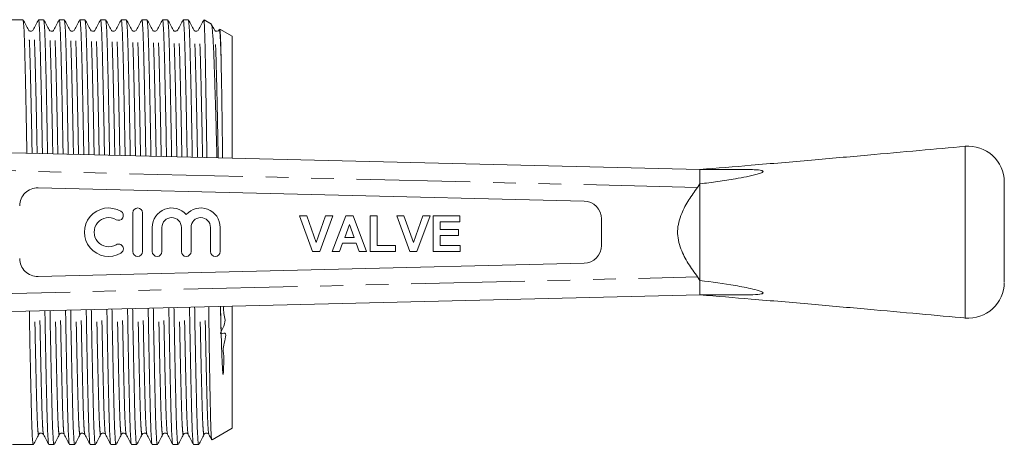
# Model space of a CAD drawing. Units: millimetres. Extents: x 152 to 255, y 93 to 249.
# Drawn here: x 200 to 255, y 99 to 123 of the extents above; entities that cross this region are included whole.
import ezdxf

# ---------------------------------------------------------------- set-up
doc = ezdxf.new("R2010")
doc.units = ezdxf.units.MM
doc.linetypes.add('PHANTOM', pattern=[12.7, 6.35, -1.27, 1.27, -1.27, 1.27, -1.27])

msp = doc.modelspace()

# ---------------------------------------------------------------- linework, layer by layer
at = {"color": 7, "linetype": 'Continuous', "lineweight": 15}
for p, q in [((199.841, 122.565), (198.534, 122.565)), ((200.996, 122.565), (200.71, 122.565)), ((202.15, 122.565), (201.865, 122.565)), ((203.305, 122.565), (203.019, 122.565)), ((204.459, 122.565), (204.174, 122.565)), ((205.614, 122.565), (205.328, 122.565)), ((206.768, 122.565), (206.483, 122.565)), ((207.923, 122.565), (207.637, 122.565)), ((209.077, 122.565), (208.792, 122.565)), ((210.366, 122.316), (209.956, 122.553)), ((211.534, 121.641), (210.847, 122.038)), ((211.534, 114.819), (211.534, 121.641)), ((196.148, 115.19), (237.659, 114.19)), ((237.659, 114.19), (237.659, 113.387)), ((240.257, 114.19), (237.659, 114.19)), ((237.525, 113.193), (237.659, 113.387)), ((237.659, 113.387), (237.659, 107.993)), ((231.183, 112.431), (200.683, 113.165)), ((205.983, 111.772), (205.983, 109.606)), ((206.524, 109.606), (206.524, 111.772)), ((216.023, 109.61), (215.287, 111.6)), ((215.287, 111.6), (215.691, 111.6)), ((215.691, 111.6), (216.218, 110.12)), ((216.218, 110.12), (216.743, 111.6)), ((217.149, 111.6), (216.416, 109.61)), ((216.743, 111.6), (217.149, 111.6)), ((217.123, 109.61), (217.875, 111.6)), ((218.08, 111.115), (217.819, 110.401)), ((217.875, 111.6), (218.281, 111.6)), ((218.341, 110.401), (218.08, 111.115)), ((218.281, 111.6), (219.036, 109.61)), ((219.24, 109.61), (219.24, 111.6)), ((219.24, 111.6), (219.623, 111.6)), ((219.623, 111.6), (219.623, 109.942)), ((220.72, 111.6), (221.124, 111.6)), ((221.455, 109.61), (220.72, 111.6)), ((221.124, 111.6), (221.651, 110.12)), ((221.651, 110.12), (222.175, 111.6)), ((222.582, 111.6), (221.849, 109.61)), ((222.175, 111.6), (222.582, 111.6)), ((222.76, 111.6), (224.239, 111.6)), ((222.76, 109.61), (222.76, 111.6)), ((224.239, 111.268), (223.143, 111.268)), ((223.143, 111.268), (223.143, 110.835)), ((224.239, 111.6), (224.239, 111.268)), ((232.159, 109.949), (232.159, 111.431)), ((207.066, 110.96), (207.066, 109.606)), ((207.607, 109.606), (207.607, 110.96)), ((208.69, 110.96), (208.69, 109.606)), ((209.231, 109.606), (209.231, 110.96)), ((210.314, 110.96), (210.314, 109.606)), ((210.856, 109.606), (210.856, 110.96)), ((223.143, 110.835), (224.163, 110.835)), ((224.163, 110.835), (224.163, 110.503)), ((217.699, 110.069), (217.532, 109.61)), ((218.463, 110.069), (217.699, 110.069)), ((217.819, 110.401), (218.341, 110.401)), ((218.631, 109.61), (218.463, 110.069)), ((224.163, 110.503), (223.143, 110.503)), ((223.143, 110.503), (223.143, 109.942)), ((216.416, 109.61), (216.023, 109.61)), ((217.532, 109.61), (217.123, 109.61)), ((219.036, 109.61), (218.631, 109.61)), ((220.643, 109.61), (219.24, 109.61)), ((219.623, 109.942), (220.643, 109.942)), ((220.643, 109.942), (220.643, 109.61)), ((221.849, 109.61), (221.455, 109.61)), ((224.265, 109.61), (222.76, 109.61)), ((223.143, 109.942), (224.265, 109.942)), ((224.265, 109.942), (224.265, 109.61)), ((200.683, 108.215), (231.183, 108.949)), ((237.659, 107.993), (237.525, 108.187)), ((237.659, 107.993), (237.659, 107.19)), ((237.659, 107.19), (196.148, 106.19)), ((240.257, 107.19), (237.659, 107.19)), ((211.534, 99.739), (211.534, 106.561)), ((210.404, 99.086), (211.534, 99.739)), ((199.264, 98.815), (199.701, 98.815)), ((200.133, 98.815), (200.418, 98.815)), ((201.288, 98.815), (201.573, 98.815)), ((202.442, 98.815), (202.727, 98.815)), ((203.597, 98.815), (203.882, 98.815)), ((204.751, 98.815), (205.036, 98.815)), ((205.906, 98.815), (206.191, 98.815)), ((207.06, 98.815), (207.345, 98.815)), ((208.215, 98.815), (208.5, 98.815)), ((209.369, 98.815), (209.654, 98.815))]:
    msp.add_line(p, q, dxfattribs=at)
at = {"color": 8, "linetype": 'PHANTOM', "lineweight": 0}
for p, q in [((237.525, 113.193), (196.136, 114.19)), ((196.136, 107.19), (237.525, 108.187)), ((210.913, 105.005), (210.884, 106.545))]:
    msp.add_line(p, q, dxfattribs=at)
at = {"color": 7, "linetype": 'Continuous', "lineweight": 15}
for centre, radius, start, end in [((252.659, 113.497), 2, 359.9999, 95.2881), ((200.659, 112.166), 1, 88.62, 180), ((231.159, 111.431), 1, 0, 88.62), ((204.629, 110.689), 1.354, 59.4775, 300.5225), ((205.179, 111.622), 0.271, 239.4775, 59.4775), ((206.254, 111.772), 0.271, 360, 180), ((208.149, 110.96), 1.083, 41.4096, 180), ((209.773, 110.96), 1.083, 0, 138.5904), ((204.629, 110.689), 0.812, 59.4775, 300.5225), ((208.149, 110.96), 0.541, 360, 180), ((209.773, 110.96), 0.541, 0, 180), ((205.179, 109.756), 0.271, 300.5225, 120.5225), ((206.254, 109.606), 0.271, 180, 0), ((207.336, 109.606), 0.271, 180, 0), ((208.961, 109.606), 0.271, 180, 360), ((210.585, 109.606), 0.271, 180, 360), ((231.159, 109.949), 1, 271.38, 0), ((200.659, 109.214), 1, 180, 271.38), ((252.659, 107.883), 2, 264.7643, 0.0001)]:
    msp.add_arc(centre, radius, start, end, dxfattribs=at)
msp.add_ellipse((199.701, 110.69), major_axis=(725.447, 0), ratio=0.016369, start_param=4.712389, end_param=4.712985, dxfattribs=at)
for points, knots in [([(200.143, 121.994), (200.094, 122.088), (199.995, 122.277), (199.896, 122.465), (199.847, 122.559)], [0, 0, 0, 0, 0.499993, 1, 1, 1, 1]), ([(199.847, 122.536), (199.855, 122.51), (199.874, 122.453), (199.902, 122.01), (199.929, 121.304), (199.955, 120.344), (199.983, 119.147), (200.013, 117.709), (200.039, 116.341), (200.055, 115.421), (200.061, 115.096)], [0, 0, 0, 0, 0.1122369, 0.2489633, 0.3823066, 0.5131817, 0.6478207, 0.7853223, 0.9240034, 1, 1, 1, 1]), ([(200.704, 122.559), (200.656, 122.465), (200.558, 122.277), (200.461, 122.089), (200.412, 121.995)], [0, 0, 0, 0, 0.500008, 1, 1, 1, 1]), ([(200.93, 115.075), (200.924, 115.412), (200.909, 116.343), (200.882, 117.721), (200.852, 119.157), (200.824, 120.353), (200.798, 121.31), (200.77, 122.016), (200.741, 122.478), (200.721, 122.535), (200.71, 122.564)], [0, 0, 0, 0, 0.076507, 0.211356, 0.345058, 0.475976, 0.603235, 0.732894, 0.865842, 1, 1, 1, 1]), ([(201.298, 121.994), (201.249, 122.088), (201.15, 122.277), (201.051, 122.465), (201.002, 122.559)], [0, 0, 0, 0, 0.499993, 1, 1, 1, 1]), ([(201.002, 122.536), (201.01, 122.51), (201.028, 122.453), (201.056, 122.01), (201.084, 121.304), (201.109, 120.344), (201.138, 119.147), (201.168, 117.709), (201.194, 116.332), (201.21, 115.403), (201.216, 115.068)], [0, 0, 0, 0, 0.111991, 0.248419, 0.381472, 0.512061, 0.646406, 0.783607, 0.921985, 1, 1, 1, 1]), ([(201.859, 122.559), (201.81, 122.465), (201.713, 122.277), (201.615, 122.089), (201.567, 121.995)], [0, 0, 0, 0, 0.500008, 1, 1, 1, 1]), ([(202.085, 115.047), (202.079, 115.393), (202.063, 116.334), (202.036, 117.721), (202.006, 119.157), (201.978, 120.353), (201.953, 121.31), (201.925, 122.016), (201.895, 122.478), (201.875, 122.535), (201.865, 122.564)], [0, 0, 0, 0, 0.0784687, 0.2130312, 0.3464494, 0.4770899, 0.6040782, 0.7334615, 0.8661275, 1, 1, 1, 1]), ([(202.452, 121.994), (202.403, 122.088), (202.304, 122.277), (202.205, 122.465), (202.156, 122.559)], [0, 0, 0, 0, 0.499992, 1, 1, 1, 1]), ([(202.156, 122.536), (202.164, 122.51), (202.183, 122.453), (202.211, 122.01), (202.238, 121.304), (202.264, 120.344), (202.292, 119.147), (202.322, 117.709), (202.349, 116.324), (202.365, 115.385), (202.371, 115.04)], [0, 0, 0, 0, 0.111746, 0.247877, 0.38064, 0.510944, 0.644997, 0.781899, 0.919976, 1, 1, 1, 1]), ([(203.013, 122.559), (202.965, 122.465), (202.867, 122.277), (202.77, 122.089), (202.721, 121.995)], [0, 0, 0, 0, 0.500008, 1, 1, 1, 1]), ([(203.24, 115.019), (203.234, 115.375), (203.218, 116.325), (203.191, 117.721), (203.161, 119.157), (203.133, 120.353), (203.107, 121.31), (203.079, 122.016), (203.05, 122.478), (203.03, 122.535), (203.019, 122.564)], [0, 0, 0, 0, 0.080423, 0.2147, 0.347835, 0.478199, 0.604918, 0.734027, 0.866411, 1, 1, 1, 1]), ([(203.607, 121.994), (203.558, 122.088), (203.459, 122.277), (203.36, 122.465), (203.311, 122.559)], [0, 0, 0, 0, 0.499992, 1, 1, 1, 1]), ([(203.311, 122.536), (203.319, 122.51), (203.337, 122.453), (203.365, 122.01), (203.393, 121.304), (203.418, 120.344), (203.447, 119.147), (203.477, 117.709), (203.503, 116.315), (203.52, 115.366), (203.526, 115.012)], [0, 0, 0, 0, 0.111502, 0.247337, 0.379811, 0.509833, 0.643594, 0.780199, 0.917976, 1, 1, 1, 1]), ([(204.168, 122.559), (204.119, 122.465), (204.022, 122.277), (203.924, 122.089), (203.876, 121.995)], [0, 0, 0, 0, 0.500008, 1, 1, 1, 1]), ([(204.395, 114.991), (204.389, 115.357), (204.373, 116.317), (204.345, 117.721), (204.315, 119.157), (204.287, 120.353), (204.262, 121.31), (204.234, 122.016), (204.204, 122.478), (204.184, 122.535), (204.174, 122.564)], [0, 0, 0, 0, 0.082368, 0.216361, 0.349215, 0.479302, 0.605754, 0.734589, 0.866694, 1, 1, 1, 1]), ([(204.761, 121.994), (204.712, 122.088), (204.613, 122.277), (204.514, 122.465), (204.465, 122.559)], [0, 0, 0, 0, 0.4999928, 1, 1, 1, 1]), ([(204.465, 122.536), (204.473, 122.51), (204.492, 122.453), (204.52, 122.01), (204.547, 121.304), (204.573, 120.344), (204.601, 119.147), (204.631, 117.709), (204.658, 116.306), (204.674, 115.348), (204.681, 114.984)], [0, 0, 0, 0, 0.111259, 0.246799, 0.378986, 0.508726, 0.642197, 0.778506, 0.915984, 1, 1, 1, 1]), ([(205.322, 122.559), (205.274, 122.465), (205.176, 122.277), (205.079, 122.089), (205.03, 121.995)], [0, 0, 0, 0, 0.500008, 1, 1, 1, 1]), ([(205.55, 114.964), (205.544, 115.338), (205.527, 116.308), (205.5, 117.721), (205.47, 119.157), (205.442, 120.353), (205.416, 121.31), (205.388, 122.016), (205.359, 122.478), (205.339, 122.535), (205.328, 122.564)], [0, 0, 0, 0, 0.084305, 0.218016, 0.350589, 0.480402, 0.606586, 0.73515, 0.866975, 1, 1, 1, 1]), ([(205.916, 121.994), (205.867, 122.088), (205.768, 122.277), (205.669, 122.465), (205.62, 122.559)], [0, 0, 0, 0, 0.499993, 1, 1, 1, 1]), ([(205.62, 122.536), (205.628, 122.51), (205.646, 122.453), (205.674, 122.01), (205.702, 121.304), (205.727, 120.344), (205.756, 119.147), (205.786, 117.709), (205.813, 116.297), (205.829, 115.33), (205.836, 114.957)], [0, 0, 0, 0, 0.111026, 0.246272, 0.378171, 0.507629, 0.64081, 0.776822, 0.914002, 1, 1, 1, 1]), ([(206.477, 122.559), (206.428, 122.465), (206.331, 122.277), (206.233, 122.089), (206.185, 121.995)], [0, 0, 0, 0, 0.500008, 1, 1, 1, 1]), ([(206.705, 114.936), (206.699, 115.32), (206.682, 116.299), (206.654, 117.721), (206.624, 119.157), (206.596, 120.353), (206.571, 121.31), (206.543, 122.016), (206.513, 122.478), (206.493, 122.535), (206.483, 122.564)], [0, 0, 0, 0, 0.0862345, 0.219663, 0.3519569, 0.4814964, 0.6074147, 0.7357076, 0.8672556, 1, 1, 1, 1]), ([(207.07, 121.994), (207.021, 122.088), (206.922, 122.277), (206.823, 122.465), (206.774, 122.559)], [0, 0, 0, 0, 0.499992, 1, 1, 1, 1]), ([(206.774, 122.536), (206.782, 122.51), (206.801, 122.453), (206.829, 122.01), (206.856, 121.304), (206.882, 120.344), (206.91, 119.147), (206.94, 117.71), (206.967, 116.288), (206.984, 115.311), (206.991, 114.929)], [0, 0, 0, 0, 0.1107848, 0.2457387, 0.3773533, 0.5065316, 0.639425, 0.7751441, 0.9120272, 1, 1, 1, 1]), ([(207.631, 122.559), (207.583, 122.465), (207.485, 122.277), (207.388, 122.089), (207.339, 121.995)], [0, 0, 0, 0, 0.500008, 1, 1, 1, 1]), ([(207.86, 114.908), (207.853, 115.302), (207.837, 116.29), (207.809, 117.721), (207.779, 119.157), (207.751, 120.353), (207.725, 121.31), (207.697, 122.016), (207.668, 122.478), (207.648, 122.535), (207.637, 122.564)], [0, 0, 0, 0, 0.088156, 0.221304, 0.353319, 0.482586, 0.60824, 0.736263, 0.867535, 1, 1, 1, 1]), ([(208.225, 121.994), (208.176, 122.088), (208.077, 122.277), (207.978, 122.465), (207.929, 122.559)], [0, 0, 0, 0, 0.499992, 1, 1, 1, 1]), ([(207.929, 122.536), (207.937, 122.51), (207.955, 122.453), (207.983, 122.01), (208.011, 121.304), (208.036, 120.344), (208.065, 119.147), (208.095, 117.71), (208.122, 116.28), (208.139, 115.293), (208.146, 114.901)], [0, 0, 0, 0, 0.110545, 0.245208, 0.376539, 0.505439, 0.638046, 0.773473, 0.910061, 1, 1, 1, 1]), ([(208.786, 122.559), (208.737, 122.465), (208.64, 122.277), (208.542, 122.089), (208.494, 121.995)], [0, 0, 0, 0, 0.5000077, 1, 1, 1, 1]), ([(209.015, 114.88), (209.008, 115.283), (208.991, 116.281), (208.963, 117.721), (208.933, 119.157), (208.905, 120.353), (208.88, 121.31), (208.852, 122.016), (208.822, 122.478), (208.802, 122.535), (208.792, 122.564)], [0, 0, 0, 0, 0.0900685, 0.2229372, 0.354676, 0.483672, 0.6090619, 0.7368166, 0.8678126, 1, 1, 1, 1]), ([(209.379, 121.994), (209.33, 122.088), (209.231, 122.277), (209.132, 122.465), (209.083, 122.559)], [0, 0, 0, 0, 0.499993, 1, 1, 1, 1]), ([(209.083, 122.536), (209.091, 122.51), (209.11, 122.453), (209.138, 122.01), (209.165, 121.304), (209.191, 120.344), (209.219, 119.147), (209.249, 117.71), (209.277, 116.271), (209.294, 115.274), (209.301, 114.873)], [0, 0, 0, 0, 0.1103057, 0.2446794, 0.3757281, 0.5043512, 0.6366733, 0.7718088, 0.9081035, 1, 1, 1, 1]), ([(209.94, 122.559), (209.892, 122.465), (209.794, 122.277), (209.697, 122.089), (209.648, 121.995)], [0, 0, 0, 0, 0.500008, 1, 1, 1, 1]), ([(209.944, 122.531), (209.947, 122.533), (209.958, 122.538), (209.976, 122.289), (209.994, 121.857), (210.009, 121.316), (210.025, 120.619), (210.044, 119.587), (210.069, 118.14), (210.093, 116.551), (210.108, 115.4), (210.115, 114.854)], [0, 0, 0, 0, 0.064855, 0.181237, 0.29998, 0.380145, 0.461068, 0.598196, 0.739301, 0.87643, 1, 1, 1, 1]), ([(210.678, 114.84), (210.674, 115.003), (210.655, 115.77), (210.62, 117.043), (210.574, 118.581), (210.53, 119.892), (210.49, 120.956), (210.447, 121.732), (210.404, 122.217), (210.374, 122.278), (210.36, 122.307)], [0, 0, 0, 0, 0.037019, 0.174413, 0.31576, 0.453654, 0.591548, 0.733379, 0.872423, 1, 1, 1, 1]), ([(210.534, 121.994), (210.485, 122.088), (210.434, 122.185), (210.383, 122.281), (210.382, 122.283)], [0, 0, 0, 0, 0.977016, 1, 1, 1, 1]), ([(200.412, 121.995), (200.398, 121.975), (200.371, 121.935), (200.278, 121.905), (200.185, 121.935), (200.157, 121.974), (200.143, 121.994)], [0, 0, 0, 0, 0.246889, 0.500007, 0.753121, 1, 1, 1, 1]), ([(201.567, 121.995), (201.549, 121.971), (201.516, 121.924), (201.376, 121.903), (201.328, 121.959), (201.298, 121.994)], [0, 0, 0, 0, 0.281192, 0.547009, 1, 1, 1, 1]), ([(202.721, 121.995), (202.707, 121.975), (202.68, 121.935), (202.587, 121.905), (202.494, 121.935), (202.466, 121.974), (202.452, 121.994)], [0, 0, 0, 0, 0.246897, 0.500007, 0.753113, 1, 1, 1, 1]), ([(203.876, 121.995), (203.858, 121.971), (203.825, 121.924), (203.685, 121.903), (203.637, 121.959), (203.607, 121.994)], [0, 0, 0, 0, 0.281076, 0.546863, 1, 1, 1, 1]), ([(205.03, 121.995), (205.016, 121.975), (204.989, 121.935), (204.896, 121.905), (204.803, 121.935), (204.775, 121.974), (204.761, 121.994)], [0, 0, 0, 0, 0.246903, 0.500007, 0.753108, 1, 1, 1, 1]), ([(206.185, 121.995), (206.169, 121.973), (206.139, 121.931), (206.042, 121.905), (205.954, 121.939), (205.928, 121.976), (205.916, 121.994)], [0, 0, 0, 0, 0.259343, 0.517007, 0.765566, 1, 1, 1, 1]), ([(207.339, 121.995), (207.325, 121.975), (207.298, 121.935), (207.205, 121.905), (207.112, 121.935), (207.084, 121.974), (207.07, 121.994)], [0, 0, 0, 0, 0.246903, 0.500007, 0.753107, 1, 1, 1, 1]), ([(208.494, 121.995), (208.464, 121.959), (208.417, 121.903), (208.276, 121.924), (208.242, 121.97), (208.225, 121.994)], [0, 0, 0, 0, 0.455289, 0.720546, 1, 1, 1, 1]), ([(209.648, 121.995), (209.634, 121.975), (209.607, 121.935), (209.514, 121.905), (209.421, 121.935), (209.393, 121.974), (209.379, 121.994)], [0, 0, 0, 0, 0.2469, 0.500007, 0.75311, 1, 1, 1, 1]), ([(210.803, 121.995), (210.773, 121.959), (210.726, 121.903), (210.585, 121.924), (210.551, 121.97), (210.534, 121.994)], [0, 0, 0, 0, 0.4550678, 0.7203744, 1, 1, 1, 1]), ([(210.912, 120.252), (210.904, 120.509), (210.889, 121.03), (210.863, 121.578), (210.837, 121.909), (210.816, 122.044), (210.805, 121.984), (210.803, 121.974)], [0, 0, 0, 0, 0.229803, 0.465831, 0.706726, 0.95013, 1, 1, 1, 1]), ([(210.833, 122.013), (210.838, 122.009), (210.852, 121.998), (210.874, 121.613), (210.895, 121.011), (210.907, 120.466), (210.912, 120.252)], [0, 0, 0, 0, 0.204106, 0.499737, 0.803942, 1, 1, 1, 1]), ([(210.912, 120.252), (210.913, 120.194), (210.919, 119.904), (210.93, 119.321), (210.948, 118.299), (210.967, 116.971), (210.983, 115.727), (210.991, 114.987), (210.993, 114.832)], [0, 0, 0, 0, 0.044592, 0.223226, 0.40186, 0.665962, 0.930064, 1, 1, 1, 1]), ([(252.475, 115.489), (251.623, 115.411), (249.806, 115.245), (246.947, 114.987), (243.817, 114.711), (240.694, 114.441), (238.614, 114.27), (237.657, 114.191)], [0, 0, 0, 0, 0.172692, 0.367837, 0.579064, 0.806362, 1, 1, 1, 1]), ([(240.257, 114.19), (240.372, 114.189), (240.604, 114.188), (240.886, 114.174), (241.064, 114.149), (241.139, 114.126), (241.172, 114.108), (241.184, 114.088), (241.178, 114.067), (241.15, 114.04), (241.05, 113.987), (240.748, 113.894), (240.261, 113.784), (239.522, 113.655), (238.656, 113.518), (237.992, 113.431), (237.659, 113.387)], [0, 0, 0, 0, 0.075044, 0.150204, 0.187877, 0.201047, 0.214318, 0.222896, 0.231503, 0.242137, 0.260438, 0.317507, 0.448368, 0.579764, 0.789692, 1, 1, 1, 1]), ([(254.659, 113.497), (254.659, 113.463), (254.659, 113.394), (254.659, 112.901), (254.659, 112.182), (254.659, 111.398), (254.659, 110.887), (254.659, 110.69)], [0, 0, 0, 0, 0.2161753, 0.4323496, 0.6485246, 0.8646997, 1, 1, 1, 1]), ([(237.525, 113.193), (237.358, 112.962), (237.023, 112.5), (236.667, 111.846), (236.464, 111.254), (236.39, 110.747), (236.439, 110.237), (236.625, 109.62), (236.99, 108.927), (237.346, 108.434), (237.525, 108.187)], [0, 0, 0, 0, 0.153815, 0.307143, 0.398758, 0.49009, 0.581074, 0.672316, 0.835805, 1, 1, 1, 1]), ([(254.659, 110.69), (254.659, 110.374), (254.659, 109.743), (254.659, 108.901), (254.659, 108.272), (254.659, 107.915), (254.659, 107.918), (254.659, 107.919)], [0, 0, 0, 0, 0.214708, 0.429415, 0.644123, 0.85883, 1, 1, 1, 1]), ([(237.659, 107.993), (238.321, 107.904), (239.314, 107.771), (240.45, 107.556), (240.973, 107.427), (241.149, 107.343), (241.18, 107.309), (241.183, 107.289), (241.168, 107.269), (241.116, 107.243), (240.896, 107.201), (240.589, 107.192), (240.332, 107.19), (240.257, 107.19)], [0, 0, 0, 0, 0.4185724, 0.6280153, 0.7332645, 0.7597569, 0.769296, 0.7789199, 0.7871899, 0.8004177, 0.8328767, 0.9509855, 1, 1, 1, 1]), ([(237.66, 107.189), (238.616, 107.11), (240.695, 106.939), (243.817, 106.669), (246.947, 106.393), (249.838, 106.133), (251.685, 105.963), (252.57, 105.883)], [0, 0, 0, 0, 0.192235, 0.418147, 0.628084, 0.822038, 1, 1, 1, 1]), ([(200.199, 106.288), (200.204, 105.956), (200.22, 105.031), (200.247, 103.659), (200.277, 102.223), (200.305, 101.027), (200.331, 100.072), (200.358, 99.356), (200.388, 98.932), (200.41, 98.764), (200.422, 98.833), (200.424, 98.844)], [0, 0, 0, 0, 0.073353, 0.204955, 0.335437, 0.463203, 0.587397, 0.713933, 0.84368, 0.975093, 1, 1, 1, 1]), ([(201.282, 98.845), (201.273, 98.87), (201.255, 98.928), (201.227, 99.37), (201.2, 100.076), (201.174, 101.036), (201.146, 102.233), (201.116, 103.671), (201.089, 105.046), (201.073, 105.975), (201.068, 106.309)], [0, 0, 0, 0, 0.1117071, 0.248221, 0.3813569, 0.5120285, 0.646458, 0.7837458, 0.9222112, 1, 1, 1, 1]), ([(201.353, 106.315), (201.359, 105.975), (201.375, 105.04), (201.401, 103.659), (201.431, 102.223), (201.46, 101.027), (201.485, 100.072), (201.513, 99.356), (201.542, 98.932), (201.565, 98.764), (201.577, 98.833), (201.579, 98.844)], [0, 0, 0, 0, 0.075273, 0.206602, 0.336814, 0.464315, 0.588251, 0.714525, 0.844003, 0.975144, 1, 1, 1, 1]), ([(202.436, 98.845), (202.428, 98.87), (202.409, 98.928), (202.382, 99.37), (202.354, 100.076), (202.329, 101.036), (202.3, 102.233), (202.27, 103.671), (202.243, 105.055), (202.227, 105.993), (202.222, 106.336)], [0, 0, 0, 0, 0.111467, 0.247683, 0.380528, 0.510915, 0.645051, 0.782039, 0.920202, 1, 1, 1, 1]), ([(202.507, 106.343), (202.513, 105.993), (202.529, 105.049), (202.556, 103.659), (202.586, 102.223), (202.614, 101.027), (202.64, 100.072), (202.667, 99.356), (202.697, 98.932), (202.719, 98.764), (202.731, 98.833), (202.733, 98.844)], [0, 0, 0, 0, 0.077185, 0.208242, 0.338184, 0.465422, 0.589102, 0.715115, 0.844324, 0.975194, 1, 1, 1, 1]), ([(203.591, 98.845), (203.582, 98.87), (203.564, 98.928), (203.536, 99.37), (203.509, 100.076), (203.483, 101.036), (203.455, 102.233), (203.425, 103.671), (203.398, 105.064), (203.382, 106.011), (203.376, 106.364)], [0, 0, 0, 0, 0.1112211, 0.2471414, 0.3796986, 0.5098021, 0.6436472, 0.7803381, 0.9182015, 1, 1, 1, 1]), ([(203.661, 106.371), (203.667, 106.012), (203.683, 105.058), (203.71, 103.659), (203.74, 102.223), (203.769, 101.027), (203.794, 100.072), (203.822, 99.356), (203.851, 98.932), (203.874, 98.764), (203.886, 98.833), (203.888, 98.844)], [0, 0, 0, 0, 0.079089, 0.209875, 0.339549, 0.466524, 0.589949, 0.715701, 0.844644, 0.975244, 1, 1, 1, 1]), ([(204.745, 98.845), (204.737, 98.87), (204.718, 98.928), (204.691, 99.37), (204.663, 100.076), (204.638, 101.036), (204.609, 102.233), (204.579, 103.671), (204.552, 105.073), (204.536, 106.03), (204.53, 106.392)], [0, 0, 0, 0, 0.1109835, 0.2466084, 0.3788775, 0.5086982, 0.6422524, 0.7786464, 0.9162101, 1, 1, 1, 1]), ([(204.815, 106.399), (204.821, 106.03), (204.838, 105.067), (204.865, 103.659), (204.895, 102.223), (204.923, 101.027), (204.949, 100.072), (204.976, 99.356), (205.006, 98.932), (205.028, 98.764), (205.04, 98.833), (205.042, 98.844)], [0, 0, 0, 0, 0.080985, 0.211502, 0.3409091, 0.467622, 0.5907925, 0.7162861, 0.8449636, 0.9752943, 1, 1, 1, 1]), ([(205.9, 98.845), (205.891, 98.87), (205.873, 98.928), (205.845, 99.37), (205.818, 100.076), (205.792, 101.036), (205.764, 102.233), (205.734, 103.671), (205.706, 105.082), (205.69, 106.048), (205.684, 106.42)], [0, 0, 0, 0, 0.110747, 0.246078, 0.37806, 0.507599, 0.640864, 0.776962, 0.914227, 1, 1, 1, 1]), ([(205.969, 106.427), (205.975, 106.048), (205.992, 105.075), (206.019, 103.659), (206.049, 102.223), (206.078, 101.027), (206.103, 100.072), (206.131, 99.356), (206.16, 98.932), (206.183, 98.764), (206.195, 98.833), (206.197, 98.844)], [0, 0, 0, 0, 0.082874, 0.213124, 0.342266, 0.46872, 0.591638, 0.716875, 0.845289, 0.975353, 1, 1, 1, 1]), ([(207.054, 98.845), (207.046, 98.87), (207.027, 98.928), (207, 99.37), (206.972, 100.076), (206.947, 101.036), (206.918, 102.233), (206.888, 103.67), (206.861, 105.09), (206.844, 106.066), (206.838, 106.448)], [0, 0, 0, 0, 0.110504, 0.245543, 0.377241, 0.506501, 0.639478, 0.775283, 0.912252, 1, 1, 1, 1]), ([(207.123, 106.454), (207.129, 106.067), (207.146, 105.084), (207.174, 103.659), (207.204, 102.223), (207.232, 101.027), (207.258, 100.072), (207.285, 99.356), (207.315, 98.932), (207.337, 98.764), (207.349, 98.833), (207.351, 98.844)], [0, 0, 0, 0, 0.084755, 0.214737, 0.343614, 0.469809, 0.592475, 0.717454, 0.845605, 0.975402, 1, 1, 1, 1]), ([(208.209, 98.845), (208.2, 98.87), (208.182, 98.928), (208.154, 99.37), (208.127, 100.076), (208.101, 101.036), (208.073, 102.233), (208.043, 103.67), (208.015, 105.099), (207.998, 106.085), (207.992, 106.475)], [0, 0, 0, 0, 0.110269, 0.245017, 0.37643, 0.505411, 0.638101, 0.773613, 0.910287, 1, 1, 1, 1]), ([(208.277, 106.482), (208.284, 106.085), (208.301, 105.093), (208.328, 103.659), (208.358, 102.223), (208.387, 101.027), (208.412, 100.072), (208.44, 99.356), (208.469, 98.932), (208.492, 98.764), (208.504, 98.833), (208.506, 98.844)], [0, 0, 0, 0, 0.086627, 0.216344, 0.344957, 0.470893, 0.593308, 0.718032, 0.84592, 0.975451, 1, 1, 1, 1]), ([(209.363, 98.845), (209.355, 98.87), (209.336, 98.928), (209.309, 99.37), (209.281, 100.076), (209.256, 101.036), (209.227, 102.233), (209.197, 103.67), (209.169, 105.108), (209.152, 106.103), (209.146, 106.503)], [0, 0, 0, 0, 0.110028, 0.244486, 0.375618, 0.504322, 0.636727, 0.771948, 0.908329, 1, 1, 1, 1]), ([(209.431, 106.51), (209.438, 106.103), (209.455, 105.102), (209.483, 103.659), (209.513, 102.223), (209.541, 101.027), (209.567, 100.072), (209.594, 99.356), (209.624, 98.932), (209.646, 98.764), (209.658, 98.833), (209.66, 98.844)], [0, 0, 0, 0, 0.088493, 0.217944, 0.346295, 0.471973, 0.594138, 0.718607, 0.846234, 0.9755, 1, 1, 1, 1]), ([(210.216, 106.529), (210.223, 106.034), (210.238, 104.939), (210.261, 103.424), (210.286, 101.99), (210.309, 100.808), (210.33, 99.903), (210.354, 99.325), (210.374, 99.059), (210.385, 99.103), (210.388, 99.114)], [0, 0, 0, 0, 0.11396, 0.252193, 0.390425, 0.532667, 0.670902, 0.808123, 0.949323, 1, 1, 1, 1]), ([(211.055, 106.549), (211.051, 106.441), (211.035, 106.046), (211.278, 105.691), (210.763, 104.919), (211.315, 105.178), (210.961, 104.263), (211.086, 103.787), (211.049, 103.247), (211.044, 102.937), (211.036, 102.81), (211.032, 102.774), (211.03, 102.757), (211.028, 102.749), (211.027, 102.745), (211.026, 102.743), (211.025, 102.741), (211.025, 102.74), (211.024, 102.739), (211.023, 102.739), (211.023, 102.739), (211.022, 102.739), (211.021, 102.739), (211.019, 102.743), (211.014, 102.76), (211.003, 102.835), (210.98, 103.148), (210.957, 103.66), (210.933, 104.345), (210.92, 104.785), (210.913, 105.005)], [0, 0, 0, 0, 0.04381, 0.15949, 0.220946, 0.242992, 0.344645, 0.443839, 0.547153, 0.598788, 0.609986, 0.6151, 0.617599, 0.61885, 0.619285, 0.619584, 0.619821, 0.62006, 0.620142, 0.620203, 0.620264, 0.620341, 0.620477, 0.620923, 0.623017, 0.631336, 0.664565, 0.797588, 0.898539, 1, 1, 1, 1]), ([(210.913, 105.005), (210.899, 105.484), (210.885, 105.981), (210.872, 106.526), (210.871, 106.545)], [0, 0, 0, 0, 0.9649245, 1, 1, 1, 1]), ([(200.424, 98.821), (200.474, 98.915), (200.572, 99.103), (200.671, 99.292), (200.721, 99.386)], [0, 0, 0, 0, 0.500007, 1, 1, 1, 1]), ([(200.721, 99.386), (200.738, 99.41), (200.772, 99.456), (200.913, 99.477), (200.96, 99.421), (200.989, 99.385)], [0, 0, 0, 0, 0.279365, 0.544593, 1, 1, 1, 1]), ([(200.989, 99.385), (201.038, 99.291), (201.135, 99.103), (201.233, 98.915), (201.282, 98.821)], [0, 0, 0, 0, 0.499992, 1, 1, 1, 1]), ([(201.579, 98.821), (201.628, 98.915), (201.727, 99.103), (201.826, 99.292), (201.875, 99.386)], [0, 0, 0, 0, 0.500008, 1, 1, 1, 1]), ([(201.875, 99.386), (201.889, 99.406), (201.917, 99.445), (202.01, 99.475), (202.102, 99.445), (202.13, 99.405), (202.144, 99.385)], [0, 0, 0, 0, 0.246891, 0.499993, 0.753099, 1, 1, 1, 1]), ([(202.144, 99.385), (202.192, 99.291), (202.29, 99.103), (202.387, 98.915), (202.436, 98.821)], [0, 0, 0, 0, 0.499992, 1, 1, 1, 1]), ([(202.733, 98.821), (202.783, 98.915), (202.881, 99.103), (202.98, 99.292), (203.03, 99.386)], [0, 0, 0, 0, 0.500007, 1, 1, 1, 1]), ([(203.03, 99.386), (203.047, 99.41), (203.081, 99.456), (203.222, 99.477), (203.269, 99.421), (203.298, 99.385)], [0, 0, 0, 0, 0.279585, 0.544881, 1, 1, 1, 1]), ([(203.298, 99.385), (203.347, 99.291), (203.444, 99.103), (203.542, 98.915), (203.591, 98.821)], [0, 0, 0, 0, 0.499992, 1, 1, 1, 1]), ([(203.888, 98.821), (203.937, 98.915), (204.036, 99.103), (204.135, 99.292), (204.184, 99.386)], [0, 0, 0, 0, 0.500008, 1, 1, 1, 1]), ([(204.184, 99.386), (204.198, 99.406), (204.226, 99.445), (204.319, 99.475), (204.411, 99.445), (204.439, 99.405), (204.453, 99.385)], [0, 0, 0, 0, 0.246885, 0.499993, 0.753104, 1, 1, 1, 1]), ([(204.453, 99.385), (204.501, 99.291), (204.599, 99.103), (204.696, 98.915), (204.745, 98.821)], [0, 0, 0, 0, 0.499992, 1, 1, 1, 1]), ([(205.042, 98.821), (205.092, 98.915), (205.19, 99.103), (205.289, 99.292), (205.339, 99.386)], [0, 0, 0, 0, 0.500007, 1, 1, 1, 1]), ([(205.339, 99.386), (205.356, 99.41), (205.39, 99.456), (205.531, 99.477), (205.578, 99.421), (205.607, 99.385)], [0, 0, 0, 0, 0.279654, 0.544963, 1, 1, 1, 1]), ([(205.607, 99.385), (205.656, 99.291), (205.753, 99.103), (205.851, 98.915), (205.9, 98.821)], [0, 0, 0, 0, 0.499992, 1, 1, 1, 1]), ([(206.197, 98.821), (206.246, 98.915), (206.345, 99.103), (206.444, 99.292), (206.493, 99.386)], [0, 0, 0, 0, 0.500008, 1, 1, 1, 1]), ([(206.493, 99.386), (206.523, 99.421), (206.571, 99.477), (206.711, 99.456), (206.745, 99.409), (206.762, 99.385)], [0, 0, 0, 0, 0.4530137, 0.7188185, 1, 1, 1, 1]), ([(206.762, 99.385), (206.81, 99.291), (206.908, 99.103), (207.005, 98.915), (207.054, 98.821)], [0, 0, 0, 0, 0.499992, 1, 1, 1, 1]), ([(207.351, 98.821), (207.401, 98.915), (207.499, 99.103), (207.598, 99.292), (207.648, 99.386)], [0, 0, 0, 0, 0.5000071, 1, 1, 1, 1]), ([(207.648, 99.386), (207.661, 99.406), (207.689, 99.445), (207.782, 99.475), (207.875, 99.445), (207.903, 99.405), (207.916, 99.385)], [0, 0, 0, 0, 0.246882, 0.499993, 0.753108, 1, 1, 1, 1]), ([(207.916, 99.385), (207.965, 99.291), (208.062, 99.103), (208.16, 98.915), (208.209, 98.821)], [0, 0, 0, 0, 0.499992, 1, 1, 1, 1]), ([(208.506, 98.821), (208.555, 98.915), (208.654, 99.103), (208.753, 99.292), (208.802, 99.386)], [0, 0, 0, 0, 0.500008, 1, 1, 1, 1]), ([(208.802, 99.386), (208.832, 99.421), (208.88, 99.477), (209.02, 99.456), (209.054, 99.409), (209.071, 99.385)], [0, 0, 0, 0, 0.453016, 0.718829, 1, 1, 1, 1]), ([(209.071, 99.385), (209.119, 99.291), (209.217, 99.103), (209.314, 98.915), (209.363, 98.821)], [0, 0, 0, 0, 0.499992, 1, 1, 1, 1]), ([(209.66, 98.821), (209.71, 98.915), (209.808, 99.103), (209.907, 99.292), (209.957, 99.386)], [0, 0, 0, 0, 0.500007, 1, 1, 1, 1]), ([(209.957, 99.386), (209.97, 99.406), (209.998, 99.445), (210.091, 99.475), (210.184, 99.445), (210.212, 99.405), (210.225, 99.385)], [0, 0, 0, 0, 0.246889, 0.499993, 0.7531, 1, 1, 1, 1]), ([(210.225, 99.385), (210.274, 99.291), (210.323, 99.196), (210.373, 99.1), (210.374, 99.099)], [0, 0, 0, 0, 0.984028, 1, 1, 1, 1])]:
    msp.add_open_spline(points, degree=3, knots=knots, dxfattribs=at)
at = {"color": 8, "linetype": 'PHANTOM', "lineweight": 0}
for points, knots in [([(200.353, 115.089), (200.349, 115.332), (200.334, 116.139), (200.309, 117.378), (200.279, 118.748), (200.251, 119.887), (200.225, 120.801), (200.198, 121.473), (200.17, 121.892), (200.152, 121.947), (200.143, 121.971)], [0, 0, 0, 0, 0.06069, 0.201894, 0.341897, 0.478986, 0.612242, 0.748011, 0.887225, 1, 1, 1, 1]), ([(200.634, 115.082), (200.63, 115.329), (200.615, 116.14), (200.59, 117.382), (200.56, 118.751), (200.532, 119.891), (200.506, 120.802), (200.479, 121.484), (200.449, 121.889), (200.426, 122.05), (200.414, 121.982), (200.412, 121.971)], [0, 0, 0, 0, 0.058273, 0.191765, 0.324121, 0.453722, 0.5797, 0.708053, 0.839664, 0.972965, 1, 1, 1, 1]), ([(201.508, 115.061), (201.504, 115.313), (201.489, 116.131), (201.464, 117.378), (201.434, 118.748), (201.405, 119.887), (201.38, 120.801), (201.352, 121.473), (201.324, 121.892), (201.306, 121.947), (201.298, 121.971)], [0, 0, 0, 0, 0.062883, 0.203758, 0.343434, 0.480203, 0.613147, 0.7486, 0.887489, 1, 1, 1, 1]), ([(201.789, 115.054), (201.785, 115.31), (201.77, 116.131), (201.745, 117.382), (201.715, 118.751), (201.686, 119.891), (201.661, 120.802), (201.633, 121.484), (201.604, 121.889), (201.581, 122.05), (201.569, 121.982), (201.567, 121.971)], [0, 0, 0, 0, 0.060352, 0.19355, 0.325615, 0.45493, 0.58063, 0.7087, 0.840021, 0.973028, 1, 1, 1, 1]), ([(202.663, 115.033), (202.658, 115.295), (202.643, 116.122), (202.618, 117.378), (202.588, 118.748), (202.56, 119.887), (202.534, 120.801), (202.507, 121.473), (202.479, 121.892), (202.461, 121.947), (202.452, 121.971)], [0, 0, 0, 0, 0.065066, 0.205612, 0.344964, 0.481414, 0.614049, 0.749186, 0.887752, 1, 1, 1, 1]), ([(202.944, 115.026), (202.94, 115.292), (202.925, 116.123), (202.899, 117.382), (202.869, 118.751), (202.841, 119.891), (202.815, 120.802), (202.788, 121.484), (202.758, 121.889), (202.735, 122.05), (202.723, 121.982), (202.721, 121.971)], [0, 0, 0, 0, 0.062422, 0.195325, 0.327099, 0.456129, 0.581551, 0.709339, 0.84037, 0.973084, 1, 1, 1, 1]), ([(203.818, 115.005), (203.813, 115.276), (203.798, 116.113), (203.773, 117.378), (203.743, 118.748), (203.714, 119.887), (203.689, 120.801), (203.661, 121.473), (203.633, 121.892), (203.615, 121.947), (203.607, 121.971)], [0, 0, 0, 0, 0.067238, 0.207459, 0.346487, 0.48262, 0.614947, 0.74977, 0.888014, 1, 1, 1, 1]), ([(204.099, 114.998), (204.094, 115.273), (204.079, 116.114), (204.054, 117.382), (204.024, 118.751), (203.995, 119.891), (203.97, 120.802), (203.942, 121.484), (203.913, 121.889), (203.89, 122.05), (203.878, 121.982), (203.876, 121.971)], [0, 0, 0, 0, 0.064483, 0.197095, 0.328579, 0.457326, 0.582473, 0.709981, 0.840723, 0.973146, 1, 1, 1, 1]), ([(204.973, 114.977), (204.968, 115.258), (204.953, 116.104), (204.927, 117.378), (204.897, 118.748), (204.869, 119.887), (204.843, 120.801), (204.816, 121.473), (204.788, 121.892), (204.77, 121.947), (204.761, 121.971)], [0, 0, 0, 0, 0.069401, 0.209297, 0.348002, 0.48382, 0.615841, 0.750351, 0.888275, 1, 1, 1, 1]), ([(205.254, 114.971), (205.249, 115.255), (205.234, 116.105), (205.208, 117.382), (205.178, 118.751), (205.15, 119.891), (205.124, 120.802), (205.097, 121.484), (205.067, 121.889), (205.044, 122.05), (205.032, 121.982), (205.03, 121.971)], [0, 0, 0, 0, 0.066534, 0.198855, 0.33005, 0.458514, 0.583386, 0.710614, 0.841069, 0.973201, 1, 1, 1, 1]), ([(206.128, 114.95), (206.123, 115.24), (206.107, 116.095), (206.082, 117.378), (206.052, 118.748), (206.023, 119.887), (205.998, 120.801), (205.97, 121.473), (205.942, 121.892), (205.924, 121.947), (205.916, 121.971)], [0, 0, 0, 0, 0.071553, 0.211124, 0.349507, 0.48501, 0.616724, 0.750922, 0.888526, 1, 1, 1, 1]), ([(206.409, 114.943), (206.404, 115.237), (206.389, 116.096), (206.363, 117.383), (206.333, 118.751), (206.304, 119.891), (206.279, 120.802), (206.251, 121.484), (206.222, 121.889), (206.199, 122.05), (206.187, 121.982), (206.185, 121.971)], [0, 0, 0, 0, 0.068577, 0.200609, 0.331517, 0.4597, 0.5843, 0.711249, 0.84142, 0.973263, 1, 1, 1, 1]), ([(207.283, 114.922), (207.278, 115.221), (207.262, 116.086), (207.236, 117.378), (207.206, 118.748), (207.178, 119.887), (207.152, 120.801), (207.125, 121.473), (207.097, 121.892), (207.079, 121.947), (207.07, 121.971)], [0, 0, 0, 0, 0.073696, 0.212945, 0.351009, 0.486199, 0.617609, 0.751498, 0.888784, 1, 1, 1, 1]), ([(207.564, 114.915), (207.559, 115.218), (207.543, 116.087), (207.517, 117.383), (207.487, 118.751), (207.459, 119.891), (207.433, 120.802), (207.406, 121.484), (207.376, 121.889), (207.353, 122.05), (207.341, 121.982), (207.339, 121.971)], [0, 0, 0, 0, 0.070611, 0.202353, 0.332976, 0.460878, 0.585205, 0.711877, 0.841763, 0.973317, 1, 1, 1, 1]), ([(208.438, 114.894), (208.433, 115.203), (208.417, 116.078), (208.391, 117.379), (208.361, 118.748), (208.332, 119.887), (208.307, 120.801), (208.279, 121.473), (208.251, 121.892), (208.233, 121.947), (208.225, 121.971)], [0, 0, 0, 0, 0.0758288, 0.2147571, 0.3525038, 0.4873826, 0.6184906, 0.7520714, 0.8890415, 1, 1, 1, 1]), ([(208.719, 114.887), (208.714, 115.2), (208.698, 116.078), (208.672, 117.383), (208.642, 118.751), (208.613, 119.891), (208.588, 120.802), (208.56, 121.484), (208.531, 121.889), (208.508, 122.05), (208.496, 121.982), (208.494, 121.971)], [0, 0, 0, 0, 0.072636, 0.204092, 0.33443, 0.462054, 0.586111, 0.712507, 0.84211, 0.973379, 1, 1, 1, 1]), ([(209.593, 114.866), (209.587, 115.184), (209.572, 116.069), (209.545, 117.379), (209.515, 118.748), (209.487, 119.887), (209.461, 120.801), (209.434, 121.473), (209.406, 121.892), (209.388, 121.947), (209.379, 121.971)], [0, 0, 0, 0, 0.077952, 0.216561, 0.353992, 0.488561, 0.619368, 0.752642, 0.889298, 1, 1, 1, 1]), ([(209.874, 114.859), (209.869, 115.181), (209.853, 116.07), (209.826, 117.383), (209.796, 118.751), (209.768, 119.891), (209.742, 120.802), (209.715, 121.484), (209.685, 121.889), (209.662, 122.05), (209.65, 121.982), (209.648, 121.971)], [0, 0, 0, 0, 0.0746518, 0.2058216, 0.3358758, 0.4632222, 0.5870084, 0.7131292, 0.8424502, 0.9734327, 1, 1, 1, 1]), ([(210.748, 114.838), (210.742, 115.166), (210.726, 116.06), (210.7, 117.379), (210.67, 118.748), (210.641, 119.887), (210.616, 120.801), (210.588, 121.473), (210.56, 121.892), (210.542, 121.947), (210.534, 121.971)], [0, 0, 0, 0, 0.080065, 0.218357, 0.355472, 0.489733, 0.620241, 0.753209, 0.889552, 1, 1, 1, 1]), ([(252.477, 110.69), (252.477, 110.956), (252.477, 111.496), (252.477, 112.279), (252.477, 113.024), (252.477, 113.696), (252.477, 114.289), (252.477, 114.774), (252.477, 115.15), (252.477, 115.387), (252.477, 115.496), (252.477, 115.478), (252.477, 115.473)], [0, 0, 0, 0, 0.1055337, 0.2141278, 0.3196616, 0.4282559, 0.5337893, 0.6423838, 0.7479173, 0.8565117, 0.9620453, 1, 1, 1, 1]), ([(252.477, 105.893), (252.477, 105.893), (252.477, 105.871), (252.477, 105.955), (252.477, 106.152), (252.477, 106.497), (252.477, 106.952), (252.477, 107.52), (252.477, 108.172), (252.477, 108.901), (252.477, 109.742), (252.477, 110.353), (252.477, 110.69)], [0, 0, 0, 0, 0.003825, 0.110011, 0.219277, 0.325463, 0.434729, 0.540914, 0.65018, 0.756366, 0.865632, 1, 1, 1, 1]), ([(200.721, 99.409), (200.719, 99.398), (200.706, 99.331), (200.684, 99.492), (200.654, 99.897), (200.627, 100.579), (200.601, 101.489), (200.573, 102.629), (200.543, 103.998), (200.517, 105.239), (200.503, 106.049), (200.498, 106.295)], [0, 0, 0, 0, 0.026703, 0.160089, 0.291782, 0.420217, 0.546274, 0.675957, 0.808397, 0.941974, 1, 1, 1, 1]), ([(200.989, 99.409), (200.981, 99.433), (200.963, 99.487), (200.935, 99.907), (200.908, 100.578), (200.882, 101.492), (200.854, 102.632), (200.824, 104.002), (200.799, 105.244), (200.784, 106.055), (200.78, 106.302)], [0, 0, 0, 0, 0.112345, 0.2514872, 0.3871862, 0.5203733, 0.6573909, 0.797322, 0.9384533, 1, 1, 1, 1]), ([(201.875, 99.409), (201.873, 99.398), (201.861, 99.331), (201.838, 99.492), (201.809, 99.897), (201.781, 100.579), (201.756, 101.489), (201.727, 102.629), (201.697, 103.998), (201.672, 105.248), (201.657, 106.068), (201.652, 106.323)], [0, 0, 0, 0, 0.026645, 0.159736, 0.291139, 0.41929, 0.545069, 0.674465, 0.806613, 0.939894, 1, 1, 1, 1]), ([(202.144, 99.409), (202.136, 99.433), (202.117, 99.487), (202.09, 99.907), (202.062, 100.578), (202.037, 101.492), (202.008, 102.632), (201.978, 104.002), (201.953, 105.252), (201.938, 106.074), (201.934, 106.329)], [0, 0, 0, 0, 0.112087, 0.250904, 0.386286, 0.519162, 0.65586, 0.795464, 0.936266, 1, 1, 1, 1]), ([(203.03, 99.409), (203.028, 99.398), (203.015, 99.331), (202.993, 99.492), (202.963, 99.897), (202.936, 100.579), (202.91, 101.489), (202.882, 102.629), (202.852, 103.998), (202.826, 105.257), (202.811, 106.086), (202.806, 106.35)], [0, 0, 0, 0, 0.026588, 0.159385, 0.290498, 0.418367, 0.543869, 0.67298, 0.804837, 0.937824, 1, 1, 1, 1]), ([(203.298, 99.409), (203.29, 99.433), (203.272, 99.487), (203.244, 99.907), (203.217, 100.578), (203.191, 101.492), (203.163, 102.632), (203.133, 104.002), (203.107, 105.261), (203.092, 106.092), (203.087, 106.357)], [0, 0, 0, 0, 0.111822, 0.250317, 0.385385, 0.517952, 0.654333, 0.793613, 0.934088, 1, 1, 1, 1]), ([(204.184, 99.409), (204.182, 99.398), (204.17, 99.331), (204.147, 99.492), (204.118, 99.897), (204.09, 100.579), (204.065, 101.489), (204.036, 102.629), (204.006, 103.998), (203.98, 105.266), (203.965, 106.105), (203.96, 106.378)], [0, 0, 0, 0, 0.026531, 0.159036, 0.289861, 0.417449, 0.542674, 0.671502, 0.803068, 0.935763, 1, 1, 1, 1]), ([(204.453, 99.409), (204.445, 99.433), (204.426, 99.487), (204.399, 99.907), (204.371, 100.578), (204.346, 101.492), (204.317, 102.632), (204.287, 104.001), (204.262, 105.27), (204.246, 106.11), (204.241, 106.385)], [0, 0, 0, 0, 0.1115662, 0.2497392, 0.3844931, 0.5167525, 0.6528157, 0.7917722, 0.9319205, 1, 1, 1, 1]), ([(205.339, 99.409), (205.337, 99.398), (205.324, 99.331), (205.302, 99.492), (205.272, 99.897), (205.245, 100.579), (205.219, 101.489), (205.191, 102.629), (205.161, 103.998), (205.135, 105.274), (205.12, 106.123), (205.114, 106.406)], [0, 0, 0, 0, 0.026473, 0.158688, 0.289226, 0.416534, 0.541485, 0.67003, 0.801308, 0.933712, 1, 1, 1, 1]), ([(205.607, 99.409), (205.599, 99.433), (205.581, 99.487), (205.553, 99.907), (205.526, 100.578), (205.5, 101.492), (205.472, 102.632), (205.442, 104.001), (205.416, 105.279), (205.401, 106.129), (205.395, 106.413)], [0, 0, 0, 0, 0.111311, 0.249164, 0.383605, 0.515558, 0.651306, 0.78994, 0.929763, 1, 1, 1, 1]), ([(206.493, 99.409), (206.491, 99.398), (206.479, 99.331), (206.456, 99.492), (206.427, 99.897), (206.399, 100.579), (206.374, 101.489), (206.345, 102.629), (206.315, 103.998), (206.289, 105.283), (206.274, 106.141), (206.268, 106.434)], [0, 0, 0, 0, 0.026407, 0.158334, 0.288588, 0.415618, 0.540296, 0.668561, 0.799553, 0.931668, 1, 1, 1, 1]), ([(206.762, 99.409), (206.754, 99.433), (206.735, 99.487), (206.708, 99.907), (206.68, 100.578), (206.655, 101.492), (206.626, 102.632), (206.596, 104.001), (206.57, 105.288), (206.555, 106.147), (206.549, 106.441)], [0, 0, 0, 0, 0.111051, 0.248585, 0.382717, 0.514365, 0.6498, 0.788114, 0.927615, 1, 1, 1, 1]), ([(207.648, 99.409), (207.646, 99.398), (207.633, 99.331), (207.611, 99.492), (207.581, 99.897), (207.554, 100.579), (207.528, 101.489), (207.5, 102.629), (207.47, 103.998), (207.443, 105.292), (207.428, 106.16), (207.422, 106.462)], [0, 0, 0, 0, 0.026351, 0.15799, 0.287958, 0.414711, 0.539117, 0.667102, 0.797807, 0.929634, 1, 1, 1, 1]), ([(207.916, 99.409), (207.908, 99.433), (207.89, 99.487), (207.862, 99.907), (207.835, 100.578), (207.809, 101.492), (207.781, 102.632), (207.751, 104.001), (207.725, 105.297), (207.709, 106.165), (207.703, 106.468)], [0, 0, 0, 0, 0.110798, 0.248015, 0.381837, 0.513182, 0.648304, 0.786299, 0.925478, 1, 1, 1, 1]), ([(208.802, 99.409), (208.8, 99.398), (208.788, 99.331), (208.765, 99.492), (208.736, 99.897), (208.708, 100.579), (208.683, 101.489), (208.654, 102.629), (208.624, 103.998), (208.598, 105.301), (208.582, 106.178), (208.576, 106.489)], [0, 0, 0, 0, 0.026295, 0.157647, 0.287332, 0.413809, 0.537944, 0.665649, 0.79607, 0.927609, 1, 1, 1, 1]), ([(209.071, 99.409), (209.063, 99.433), (209.044, 99.487), (209.017, 99.907), (208.989, 100.578), (208.964, 101.492), (208.935, 102.632), (208.905, 104.001), (208.879, 105.305), (208.863, 106.184), (208.857, 106.496)], [0, 0, 0, 0, 0.110539, 0.247442, 0.380957, 0.512, 0.646812, 0.78449, 0.92335, 1, 1, 1, 1]), ([(209.957, 99.409), (209.955, 99.398), (209.942, 99.331), (209.92, 99.492), (209.89, 99.897), (209.863, 100.579), (209.837, 101.489), (209.809, 102.629), (209.779, 103.998), (209.752, 105.31), (209.736, 106.196), (209.73, 106.517)], [0, 0, 0, 0, 0.026239, 0.157305, 0.286708, 0.41291, 0.536775, 0.664202, 0.794339, 0.925593, 1, 1, 1, 1]), ([(210.225, 99.409), (210.217, 99.433), (210.199, 99.487), (210.171, 99.907), (210.144, 100.578), (210.118, 101.492), (210.09, 102.632), (210.06, 104.001), (210.033, 105.314), (210.017, 106.202), (210.011, 106.524)], [0, 0, 0, 0, 0.1102891, 0.2468769, 0.3800849, 0.510827, 0.6453293, 0.7826916, 0.9212321, 1, 1, 1, 1])]:
    msp.add_open_spline(points, degree=3, knots=knots, dxfattribs=at)

doc.saveas('drawing.dxf')
